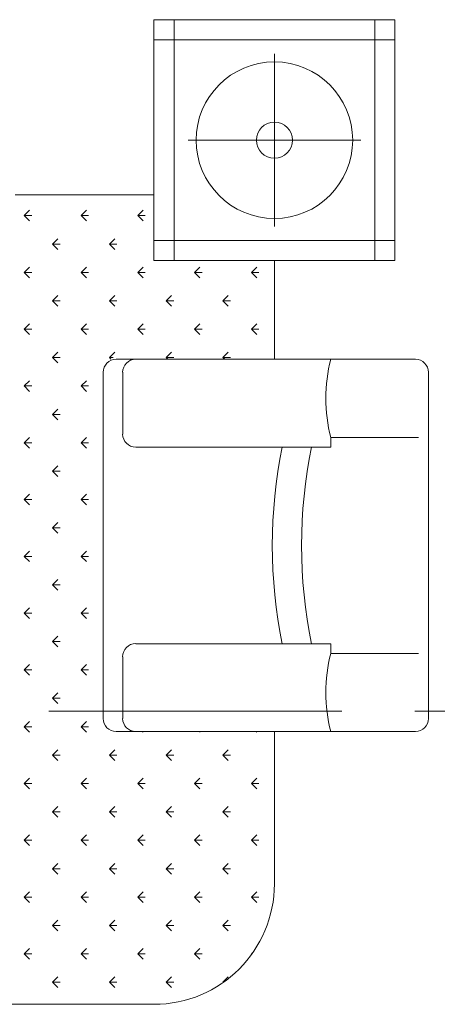
# Model space of a CAD drawing. Units: millimetres. Extents: x 2634.8 to 2654.2, y 2027.7 to 2049.1.
# Drawn here: x 2639.4 to 2640, y 2039.6 to 2041 of the extents above; entities that cross this region are included whole.
import ezdxf

# ---------------------------------------------------------------- set-up
doc = ezdxf.new("R2010")
doc.units = ezdxf.units.MM
doc.linetypes.add('ACAD_ISO10W100', pattern=[18, 12, -3, 0, -3])
doc.layers.add('Eje Muro', color=12, linetype='ACAD_ISO10W100', lineweight=5)
doc.layers.add('FURNITURE', color=220, linetype='Continuous', lineweight=5)

msp = doc.modelspace()

# ---------------------------------------------------------------- linework, layer by layer
at = {"layer": 'Eje Muro', "ltscale": 0.035}
msp.add_line((2653.0369, 2040.0049), (2636.9992, 2040.0049), dxfattribs=at)
at = {"layer": 'FURNITURE', "linetype": 'ByBlock'}
for p, q in [((2639.9731, 2040.9968), (2639.6275, 2040.9968)), ((2639.6275, 2040.6512), (2639.6275, 2040.9968)), ((2639.6563, 2040.6512), (2639.6563, 2040.9968)), ((2639.9443, 2040.6512), (2639.9443, 2040.9968)), ((2639.9731, 2040.6512), (2639.9731, 2040.9968)), ((2639.9731, 2040.968), (2639.6275, 2040.968)), ((2639.8003, 2040.7002), (2639.8003, 2040.9479)), ((2639.6765, 2040.824), (2639.9241, 2040.824)), ((2639.6275, 2040.7454), (2639.4283, 2040.7454)), ((2639.4414, 2040.7158), (2639.4491, 2040.7234)), ((2639.5229, 2040.7158), (2639.5305, 2040.7234)), ((2639.6043, 2040.7158), (2639.612, 2040.7234)), ((2639.4414, 2040.7158), (2639.4522, 2040.7158)), ((2639.4414, 2040.7158), (2639.4491, 2040.7081)), ((2639.5229, 2040.7158), (2639.5337, 2040.7158)), ((2639.5229, 2040.7158), (2639.5305, 2040.7081)), ((2639.6043, 2040.7158), (2639.6151, 2040.7158)), ((2639.6043, 2040.7158), (2639.612, 2040.7081)), ((2639.4821, 2040.675), (2639.4898, 2040.6827)), ((2639.5636, 2040.675), (2639.5712, 2040.6827)), ((2639.6275, 2040.68), (2639.9731, 2040.68)), ((2639.4821, 2040.675), (2639.4929, 2040.675)), ((2639.4821, 2040.675), (2639.4898, 2040.6674)), ((2639.5636, 2040.675), (2639.5744, 2040.675)), ((2639.5636, 2040.675), (2639.5712, 2040.6674)), ((2639.6275, 2040.6512), (2639.9731, 2040.6512)), ((2639.8003, 2040.6512), (2639.8003, 2040.5097)), ((2639.4414, 2040.6343), (2639.4491, 2040.6419)), ((2639.4414, 2040.6343), (2639.4522, 2040.6343)), ((2639.4414, 2040.6343), (2639.4491, 2040.6267)), ((2639.5229, 2040.6343), (2639.5305, 2040.6419)), ((2639.5229, 2040.6343), (2639.5337, 2040.6343)), ((2639.5229, 2040.6343), (2639.5305, 2040.6267)), ((2639.6043, 2040.6343), (2639.612, 2040.6419)), ((2639.6043, 2040.6343), (2639.6151, 2040.6343)), ((2639.6043, 2040.6343), (2639.612, 2040.6267)), ((2639.6858, 2040.6343), (2639.6934, 2040.6419)), ((2639.6858, 2040.6343), (2639.6966, 2040.6343)), ((2639.6858, 2040.6343), (2639.6934, 2040.6267)), ((2639.7673, 2040.6343), (2639.7749, 2040.6419)), ((2639.7673, 2040.6343), (2639.7781, 2040.6343)), ((2639.7673, 2040.6343), (2639.7749, 2040.6267)), ((2639.4821, 2040.5936), (2639.4898, 2040.6012)), ((2639.4821, 2040.5936), (2639.4929, 2040.5936)), ((2639.4821, 2040.5936), (2639.4898, 2040.5859)), ((2639.5636, 2040.5936), (2639.5712, 2040.6012)), ((2639.5636, 2040.5936), (2639.5744, 2040.5936)), ((2639.5636, 2040.5936), (2639.5712, 2040.5859)), ((2639.6451, 2040.5936), (2639.6527, 2040.6012)), ((2639.6451, 2040.5936), (2639.6559, 2040.5936)), ((2639.6451, 2040.5936), (2639.6527, 2040.5859)), ((2639.7265, 2040.5936), (2639.7342, 2040.6012)), ((2639.7265, 2040.5936), (2639.7373, 2040.5936)), ((2639.7265, 2040.5936), (2639.7342, 2040.5859)), ((2639.4414, 2040.5528), (2639.4491, 2040.5605)), ((2639.4414, 2040.5528), (2639.4522, 2040.5528)), ((2639.4414, 2040.5528), (2639.4491, 2040.5452)), ((2639.5229, 2040.5528), (2639.5305, 2040.5605)), ((2639.5229, 2040.5528), (2639.5337, 2040.5528)), ((2639.5229, 2040.5528), (2639.5305, 2040.5452)), ((2639.6043, 2040.5528), (2639.612, 2040.5605)), ((2639.6043, 2040.5528), (2639.6151, 2040.5528)), ((2639.6043, 2040.5528), (2639.612, 2040.5452)), ((2639.6858, 2040.5528), (2639.6934, 2040.5605)), ((2639.6858, 2040.5528), (2639.6966, 2040.5528)), ((2639.6858, 2040.5528), (2639.6934, 2040.5452)), ((2639.7673, 2040.5528), (2639.7749, 2040.5605)), ((2639.7673, 2040.5528), (2639.7781, 2040.5528)), ((2639.7673, 2040.5528), (2639.7749, 2040.5452)), ((2639.4821, 2040.5121), (2639.4898, 2040.5198)), ((2639.5636, 2040.5121), (2639.5712, 2040.5198)), ((2639.6451, 2040.5121), (2639.6527, 2040.5198)), ((2639.7265, 2040.5121), (2639.7342, 2040.5198)), ((2639.4821, 2040.5121), (2639.4929, 2040.5121)), ((2639.4821, 2040.5121), (2639.4898, 2040.5045)), ((2639.5636, 2040.5121), (2639.5691, 2040.5121)), ((2639.5636, 2040.5121), (2639.5658, 2040.5099)), ((2639.5733, 2040.5097), (2640.0026, 2040.5097)), ((2639.6451, 2040.5121), (2639.6559, 2040.5121)), ((2639.6451, 2040.5121), (2639.6475, 2040.5097)), ((2639.7265, 2040.5121), (2639.7373, 2040.5121)), ((2639.7265, 2040.5121), (2639.729, 2040.5097)), ((2639.4414, 2040.4714), (2639.4491, 2040.479)), ((2639.5229, 2040.4714), (2639.5305, 2040.479)), ((2639.5547, 2039.9944), (2639.5547, 2040.491)), ((2639.5827, 2040.4024), (2639.5827, 2040.491)), ((2640.0212, 2039.9944), (2640.0212, 2040.491)), ((2639.4414, 2040.4714), (2639.4522, 2040.4714)), ((2639.4414, 2040.4714), (2639.4491, 2040.4637)), ((2639.5229, 2040.4714), (2639.5337, 2040.4714)), ((2639.5229, 2040.4714), (2639.5305, 2040.4637)), ((2639.4821, 2040.4307), (2639.4898, 2040.4383)), ((2639.4821, 2040.4307), (2639.4929, 2040.4307)), ((2639.4821, 2040.4307), (2639.4898, 2040.423)), ((2639.4414, 2040.3899), (2639.4491, 2040.3976)), ((2639.5229, 2040.3899), (2639.5305, 2040.3976)), ((2639.8813, 2040.3837), (2639.8813, 2040.3977)), ((2639.8813, 2040.3977), (2640.0072, 2040.3977)), ((2639.4414, 2040.3899), (2639.4522, 2040.3899)), ((2639.4414, 2040.3899), (2639.4491, 2040.3823)), ((2639.5229, 2040.3899), (2639.5337, 2040.3899)), ((2639.5229, 2040.3899), (2639.5305, 2040.3823)), ((2639.6013, 2040.3837), (2639.8813, 2040.3837)), ((2639.4821, 2040.3492), (2639.4898, 2040.3568)), ((2639.4821, 2040.3492), (2639.4929, 2040.3492)), ((2639.4821, 2040.3492), (2639.4898, 2040.3416)), ((2639.4414, 2040.3085), (2639.4491, 2040.3161)), ((2639.4414, 2040.3085), (2639.4522, 2040.3085)), ((2639.4414, 2040.3085), (2639.4491, 2040.3008)), ((2639.5229, 2040.3085), (2639.5305, 2040.3161)), ((2639.5229, 2040.3085), (2639.5337, 2040.3085)), ((2639.5229, 2040.3085), (2639.5305, 2040.3008)), ((2639.4821, 2040.2677), (2639.4898, 2040.2754)), ((2639.4821, 2040.2677), (2639.4929, 2040.2677)), ((2639.4821, 2040.2677), (2639.4898, 2040.2601)), ((2639.4414, 2040.227), (2639.4491, 2040.2346)), ((2639.4414, 2040.227), (2639.4522, 2040.227)), ((2639.4414, 2040.227), (2639.4491, 2040.2194)), ((2639.5229, 2040.227), (2639.5305, 2040.2346)), ((2639.5229, 2040.227), (2639.5337, 2040.227)), ((2639.5229, 2040.227), (2639.5305, 2040.2194)), ((2639.4821, 2040.1863), (2639.4898, 2040.1939)), ((2639.4821, 2040.1863), (2639.4929, 2040.1863)), ((2639.4821, 2040.1863), (2639.4898, 2040.1786)), ((2639.4414, 2040.1456), (2639.4491, 2040.1532)), ((2639.5229, 2040.1456), (2639.5305, 2040.1532)), ((2639.4414, 2040.1456), (2639.4522, 2040.1456)), ((2639.4414, 2040.1456), (2639.4491, 2040.1379)), ((2639.5229, 2040.1456), (2639.5337, 2040.1456)), ((2639.5229, 2040.1456), (2639.5305, 2040.1379)), ((2639.4821, 2040.1048), (2639.4898, 2040.1125)), ((2639.4821, 2040.1048), (2639.4929, 2040.1048)), ((2639.4821, 2040.1048), (2639.4898, 2040.0972)), ((2639.6013, 2040.1017), (2639.8813, 2040.1017)), ((2639.8813, 2040.0877), (2639.8813, 2040.1017)), ((2639.5827, 2039.9944), (2639.5827, 2040.0831)), ((2639.8813, 2040.0877), (2640.0072, 2040.0877)), ((2639.4414, 2040.0641), (2639.4491, 2040.0717)), ((2639.5229, 2040.0641), (2639.5305, 2040.0717)), ((2639.4414, 2040.0641), (2639.4522, 2040.0641)), ((2639.4414, 2040.0641), (2639.4491, 2040.0565)), ((2639.5229, 2040.0641), (2639.5337, 2040.0641)), ((2639.5229, 2040.0641), (2639.5305, 2040.0565)), ((2639.4821, 2040.0234), (2639.4898, 2040.031)), ((2639.4821, 2040.0234), (2639.4929, 2040.0234)), ((2639.4821, 2040.0234), (2639.4898, 2040.0157)), ((2639.4414, 2039.9826), (2639.4491, 2039.9903)), ((2639.5229, 2039.9826), (2639.5305, 2039.9903)), ((2639.4414, 2039.9826), (2639.4522, 2039.9826)), ((2639.4414, 2039.9826), (2639.4491, 2039.975)), ((2639.5229, 2039.9826), (2639.5337, 2039.9826)), ((2639.5229, 2039.9826), (2639.5305, 2039.975)), ((2639.5733, 2039.9758), (2640.0026, 2039.9758)), ((2639.6112, 2039.9758), (2639.612, 2039.975)), ((2639.6927, 2039.9758), (2639.6934, 2039.975)), ((2639.7741, 2039.9758), (2639.7749, 2039.975)), ((2639.8003, 2039.9758), (2639.8003, 2039.7572)), ((2639.4821, 2039.9419), (2639.4898, 2039.9495)), ((2639.4821, 2039.9419), (2639.4929, 2039.9419)), ((2639.4821, 2039.9419), (2639.4898, 2039.9343)), ((2639.5636, 2039.9419), (2639.5712, 2039.9495)), ((2639.5636, 2039.9419), (2639.5744, 2039.9419)), ((2639.5636, 2039.9419), (2639.5712, 2039.9343)), ((2639.6451, 2039.9419), (2639.6527, 2039.9495)), ((2639.6451, 2039.9419), (2639.6559, 2039.9419)), ((2639.6451, 2039.9419), (2639.6527, 2039.9343)), ((2639.7265, 2039.9419), (2639.7342, 2039.9495)), ((2639.7265, 2039.9419), (2639.7373, 2039.9419)), ((2639.7265, 2039.9419), (2639.7342, 2039.9343)), ((2639.4414, 2039.9012), (2639.4491, 2039.9088)), ((2639.4414, 2039.9012), (2639.4522, 2039.9012)), ((2639.4414, 2039.9012), (2639.4491, 2039.8935)), ((2639.5229, 2039.9012), (2639.5305, 2039.9088)), ((2639.5229, 2039.9012), (2639.5337, 2039.9012)), ((2639.5229, 2039.9012), (2639.5305, 2039.8935)), ((2639.6043, 2039.9012), (2639.612, 2039.9088)), ((2639.6043, 2039.9012), (2639.6151, 2039.9012)), ((2639.6043, 2039.9012), (2639.612, 2039.8935)), ((2639.6858, 2039.9012), (2639.6934, 2039.9088)), ((2639.6858, 2039.9012), (2639.6966, 2039.9012)), ((2639.6858, 2039.9012), (2639.6934, 2039.8935)), ((2639.7673, 2039.9012), (2639.7749, 2039.9088)), ((2639.7673, 2039.9012), (2639.7781, 2039.9012)), ((2639.7673, 2039.9012), (2639.7749, 2039.8935)), ((2639.4821, 2039.8604), (2639.4898, 2039.8681)), ((2639.4821, 2039.8604), (2639.4929, 2039.8604)), ((2639.4821, 2039.8604), (2639.4898, 2039.8528)), ((2639.5636, 2039.8604), (2639.5712, 2039.8681)), ((2639.5636, 2039.8604), (2639.5744, 2039.8604)), ((2639.5636, 2039.8604), (2639.5712, 2039.8528)), ((2639.6451, 2039.8604), (2639.6527, 2039.8681)), ((2639.6451, 2039.8604), (2639.6559, 2039.8604)), ((2639.6451, 2039.8604), (2639.6527, 2039.8528)), ((2639.7265, 2039.8604), (2639.7342, 2039.8681)), ((2639.7265, 2039.8604), (2639.7373, 2039.8604)), ((2639.7265, 2039.8604), (2639.7342, 2039.8528)), ((2639.4414, 2039.8197), (2639.4491, 2039.8274)), ((2639.4414, 2039.8197), (2639.4522, 2039.8197)), ((2639.4414, 2039.8197), (2639.4491, 2039.8121)), ((2639.5229, 2039.8197), (2639.5305, 2039.8274)), ((2639.5229, 2039.8197), (2639.5337, 2039.8197)), ((2639.5229, 2039.8197), (2639.5305, 2039.8121)), ((2639.6043, 2039.8197), (2639.612, 2039.8274)), ((2639.6043, 2039.8197), (2639.6151, 2039.8197)), ((2639.6043, 2039.8197), (2639.612, 2039.8121)), ((2639.6858, 2039.8197), (2639.6934, 2039.8274)), ((2639.6858, 2039.8197), (2639.6966, 2039.8197)), ((2639.6858, 2039.8197), (2639.6934, 2039.8121)), ((2639.7673, 2039.8197), (2639.7749, 2039.8274)), ((2639.7673, 2039.8197), (2639.7781, 2039.8197)), ((2639.7673, 2039.8197), (2639.7749, 2039.8121)), ((2639.4821, 2039.779), (2639.4898, 2039.7866)), ((2639.5636, 2039.779), (2639.5712, 2039.7866)), ((2639.6451, 2039.779), (2639.6527, 2039.7866)), ((2639.7265, 2039.779), (2639.7342, 2039.7866)), ((2639.4821, 2039.779), (2639.4929, 2039.779)), ((2639.4821, 2039.779), (2639.4898, 2039.7713)), ((2639.5636, 2039.779), (2639.5744, 2039.779)), ((2639.5636, 2039.779), (2639.5712, 2039.7713)), ((2639.6451, 2039.779), (2639.6559, 2039.779)), ((2639.6451, 2039.779), (2639.6527, 2039.7713)), ((2639.7265, 2039.779), (2639.7373, 2039.779)), ((2639.7265, 2039.779), (2639.7342, 2039.7713)), ((2639.4414, 2039.7383), (2639.4491, 2039.7459)), ((2639.5229, 2039.7383), (2639.5305, 2039.7459)), ((2639.6043, 2039.7383), (2639.612, 2039.7459)), ((2639.6858, 2039.7383), (2639.6934, 2039.7459)), ((2639.7673, 2039.7383), (2639.7749, 2039.7459)), ((2639.4414, 2039.7383), (2639.4522, 2039.7383)), ((2639.4414, 2039.7383), (2639.4491, 2039.7306)), ((2639.5229, 2039.7383), (2639.5337, 2039.7383)), ((2639.5229, 2039.7383), (2639.5305, 2039.7306)), ((2639.6043, 2039.7383), (2639.6151, 2039.7383)), ((2639.6043, 2039.7383), (2639.612, 2039.7306)), ((2639.6858, 2039.7383), (2639.6966, 2039.7383)), ((2639.6858, 2039.7383), (2639.6934, 2039.7306)), ((2639.7673, 2039.7383), (2639.7781, 2039.7383)), ((2639.7673, 2039.7383), (2639.7749, 2039.7306)), ((2639.4821, 2039.6975), (2639.4898, 2039.7052)), ((2639.5636, 2039.6975), (2639.5712, 2039.7052)), ((2639.6451, 2039.6975), (2639.6527, 2039.7052)), ((2639.7265, 2039.6975), (2639.7342, 2039.7052)), ((2639.4821, 2039.6975), (2639.4929, 2039.6975)), ((2639.4821, 2039.6975), (2639.4898, 2039.6899)), ((2639.5636, 2039.6975), (2639.5744, 2039.6975)), ((2639.5636, 2039.6975), (2639.5712, 2039.6899)), ((2639.6451, 2039.6975), (2639.6559, 2039.6975)), ((2639.6451, 2039.6975), (2639.6527, 2039.6899)), ((2639.7265, 2039.6975), (2639.7373, 2039.6975)), ((2639.7265, 2039.6975), (2639.7342, 2039.6899)), ((2639.4414, 2039.6568), (2639.4491, 2039.6644)), ((2639.5229, 2039.6568), (2639.5305, 2039.6644)), ((2639.6043, 2039.6568), (2639.612, 2039.6644)), ((2639.6858, 2039.6568), (2639.6934, 2039.6644)), ((2639.7673, 2039.6568), (2639.7701, 2039.6596)), ((2639.4414, 2039.6568), (2639.4522, 2039.6568)), ((2639.4414, 2039.6568), (2639.4491, 2039.6492)), ((2639.5229, 2039.6568), (2639.5337, 2039.6568)), ((2639.5229, 2039.6568), (2639.5305, 2039.6492)), ((2639.6043, 2039.6568), (2639.6151, 2039.6568)), ((2639.6043, 2039.6568), (2639.612, 2039.6492)), ((2639.6858, 2039.6568), (2639.6966, 2039.6568)), ((2639.6858, 2039.6568), (2639.6934, 2039.6492)), ((2639.7673, 2039.6568), (2639.7681, 2039.6568)), ((2639.7673, 2039.6568), (2639.7678, 2039.6563)), ((2639.4821, 2039.6161), (2639.4898, 2039.6237)), ((2639.4821, 2039.6161), (2639.4929, 2039.6161)), ((2639.4821, 2039.6161), (2639.4898, 2039.6084)), ((2639.5636, 2039.6161), (2639.5712, 2039.6237)), ((2639.5636, 2039.6161), (2639.5744, 2039.6161)), ((2639.5636, 2039.6161), (2639.5712, 2039.6084)), ((2639.6451, 2039.6161), (2639.6527, 2039.6237)), ((2639.6451, 2039.6161), (2639.6559, 2039.6161)), ((2639.6451, 2039.6161), (2639.6527, 2039.6084)), ((2639.7265, 2039.6161), (2639.7342, 2039.6237)), ((2639.7265, 2039.6161), (2639.7272, 2039.6161)), ((2639.7265, 2039.6161), (2639.7268, 2039.6158)), ((2638.1923, 2039.5844), (2639.6275, 2039.5844))]:
    msp.add_line(p, q, dxfattribs=at)
for radius in [0.1123, 0.0259]:
    msp.add_circle((2639.8003, 2040.824), radius, dxfattribs=at)
for centre, radius, start, end in [((2639.5733, 2040.491), 0.0187, 90, 180), ((2639.6013, 2040.491), 0.0187, 90, 180), ((2640.0982, 2040.4537), 0.2241, 165.5297, 194.4703), ((2640.0026, 2040.491), 0.0187, 0, 90), ((2639.6013, 2040.4024), 0.0187, 180, 270), ((2640.5144, 2040.2427), 0.7171, 168.6611, 191.3389), ((2640.5564, 2040.2427), 0.7171, 168.6611, 191.3389), ((2639.6013, 2040.0831), 0.0187, 90, 180), ((2640.0982, 2040.0317), 0.2241, 165.5297, 194.4703), ((2639.5733, 2039.9944), 0.0187, 180, 270), ((2639.6013, 2039.9944), 0.0187, 180, 270), ((2640.0026, 2039.9944), 0.0187, 270, 0), ((2639.6275, 2039.7572), 0.1728, 270, 0)]:
    msp.add_arc(centre, radius, start, end, dxfattribs=at)

doc.saveas('drawing.dxf')
